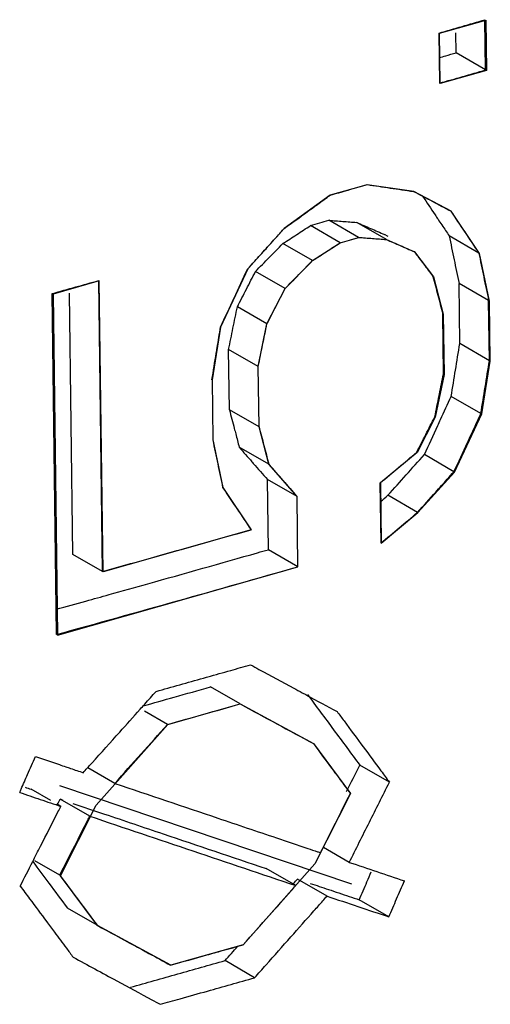
# Model space of a CAD drawing. Extents: x 0 to 2193, y 0 to 3492.
# Drawn here: x 345 to 346, y 3241 to 3245 of the extents above; entities that cross this region are included whole.
import ezdxf

# ---------------------------------------------------------------- set-up
doc = ezdxf.new("R2010")
doc.units = 0
doc.header["$LTSCALE"] = 2.574606
doc.header["$MEASUREMENT"] = 0
doc.layers.get('0').update_dxf_attribs({"linetype": 'CONTINUOUS'})

msp = doc.modelspace()

# ---------------------------------------------------------------- linework, layer by layer
for p, q in [((346.12863, 3244.46623), (346.30445, 3244.51617)), ((346.30358, 3244.32725), (346.30111, 3244.5181)), ((346.30445, 3244.51617), (346.30692, 3244.32532)), ((346.12903, 3244.27658), (346.12656, 3244.46743)), ((346.19097, 3244.39229), (346.18999, 3244.46825)), ((346.1311, 3244.27538), (346.12863, 3244.46623)), ((346.30358, 3244.32725), (346.19097, 3244.39229)), ((346.30692, 3244.32532), (346.1311, 3244.27538)), ((345.85374, 3243.89013), (345.71308, 3243.85018)), ((346.03055, 3243.86373), (345.85374, 3243.89013)), ((345.71308, 3243.85018), (345.53825, 3243.7239)), ((346.17269, 3243.78917), (346.03055, 3243.86373)), ((346.28065, 3243.62829), (346.17269, 3243.78917)), ((345.53825, 3243.7239), (345.39908, 3243.56945)), ((345.75038, 3243.66952), (345.63777, 3243.73456)), ((345.8205, 3243.68961), (345.7079, 3243.75465)), ((345.92609, 3243.68164), (345.81348, 3243.74667)), ((345.75072, 3243.66932), (345.82105, 3243.6893)), ((345.82105, 3243.6893), (345.92703, 3243.68109)), ((345.93359, 3243.69243), (345.91946, 3243.70059)), ((345.92703, 3243.68109), (346.03352, 3243.63471)), ((346.27759, 3243.63006), (346.16498, 3243.6951)), ((345.6456, 3243.60126), (345.53299, 3243.6663)), ((345.64572, 3243.60119), (345.75072, 3243.66932)), ((346.03352, 3243.63471), (346.10533, 3243.54018)), ((346.31829, 3243.44743), (346.28065, 3243.62829)), ((345.39908, 3243.56945), (345.29605, 3243.34864)), ((345.54122, 3243.49489), (345.64572, 3243.60119)), ((345.5412, 3243.4949), (345.4286, 3243.55993)), ((346.10533, 3243.54018), (346.14247, 3243.39749)), ((344.83496, 3243.52415), (344.65914, 3243.47422)), ((344.84723, 3242.41844), (344.83289, 3243.52535)), ((344.8493, 3242.41725), (344.83496, 3243.52415)), ((345.47237, 3243.36041), (345.54122, 3243.49489)), ((346.31495, 3243.44936), (346.20234, 3243.5144)), ((346.20531, 3243.28539), (346.20234, 3243.5144)), ((344.67261, 3242.17839), (344.6558, 3243.47614)), ((344.65914, 3243.47422), (344.67595, 3242.17646)), ((344.73462, 3242.48348), (344.72176, 3243.477)), ((345.47237, 3243.36041), (345.35977, 3243.42544)), ((346.31792, 3243.22034), (346.31495, 3243.44936)), ((346.32126, 3243.21842), (346.31829, 3243.44743)), ((346.14337, 3243.16967), (346.1404, 3243.39869)), ((346.14247, 3243.39749), (346.14544, 3243.16848)), ((345.29605, 3243.34864), (345.26336, 3243.1478)), ((345.43918, 3243.19774), (345.47237, 3243.36041)), ((346.31792, 3243.22034), (346.20531, 3243.28539)), ((345.43917, 3243.19775), (345.32657, 3243.26279)), ((345.32953, 3243.03377), (345.32657, 3243.26279)), ((345.44215, 3242.96873), (345.43918, 3243.19774)), ((346.28856, 3243.01758), (346.32126, 3243.21842)), ((346.14544, 3243.16848), (346.11225, 3243.00581)), ((345.26336, 3243.1478), (345.26633, 3242.91879)), ((346.2855, 3243.01935), (346.17289, 3243.08439)), ((345.44214, 3242.96874), (345.32953, 3243.03377)), ((346.18554, 3242.79677), (346.28856, 3243.01758)), ((345.47929, 3242.82604), (345.44215, 3242.96873)), ((346.11225, 3243.00581), (346.0434, 3242.87133)), ((345.26633, 3242.91879), (345.30396, 3242.73793)), ((345.47929, 3242.82604), (345.36669, 3242.89108)), ((346.0434, 3242.87133), (345.90373, 3242.75504)), ((346.18324, 3242.7981), (346.07064, 3242.86314)), ((345.58676, 3242.70332), (345.47929, 3242.82604)), ((346.04637, 3242.64232), (346.18554, 3242.79677)), ((345.58672, 3242.70335), (345.47412, 3242.76838)), ((345.47758, 3242.5012), (345.47412, 3242.76838)), ((345.9059, 3242.52649), (345.90293, 3242.7555)), ((345.90373, 3242.75504), (345.9067, 3242.52603)), ((345.30396, 3242.73793), (345.41193, 3242.57705)), ((346.04492, 3242.64315), (345.93231, 3242.70819)), ((345.59022, 3242.43614), (345.58676, 3242.70332)), ((345.9067, 3242.52603), (346.04637, 3242.64232)), ((345.41193, 3242.57705), (344.8493, 3242.41725)), ((344.84723, 3242.41844), (344.73462, 3242.48348)), ((345.59018, 3242.43616), (345.47758, 3242.5012)), ((344.67595, 3242.17646), (345.59022, 3242.43614)), ((345.37042, 3241.91408), (345.25782, 3241.97911)), ((345.09423, 3241.83627), (345.00731, 3241.88647)), ((345.09506, 3241.83579), (345.37052, 3241.91402)), ((345.37052, 3241.91402), (345.64894, 3241.76324)), ((344.82257, 3241.52854), (345.09506, 3241.83579)), ((345.64894, 3241.76324), (345.78963, 3241.57335)), ((344.89379, 3241.61198), (344.79092, 3241.6714)), ((345.93772, 3241.61617), (345.82512, 3241.68121)), ((344.65026, 3241.54661), (344.57598, 3241.58951)), ((344.68336, 3241.60393), (345.79408, 3241.22982)), ((344.79862, 3241.48722), (344.68601, 3241.55226)), ((345.78963, 3241.57335), (345.65487, 3241.30521)), ((344.68859, 3241.52447), (344.67462, 3241.53254)), ((344.68781, 3241.2604), (344.82257, 3241.52854)), ((345.78522, 3241.31138), (345.68762, 3241.36775)), ((344.68448, 3241.26233), (344.58978, 3241.31703)), ((345.65487, 3241.30521), (345.38238, 3240.99796)), ((345.58179, 3241.22285), (345.46919, 3241.28788)), ((344.82851, 3241.07051), (344.68781, 3241.2604)), ((345.70065, 3241.18285), (345.58805, 3241.24788)), ((344.82619, 3241.07185), (344.71358, 3241.13689)), ((345.9357, 3241.10384), (345.82309, 3241.16888)), ((345.10693, 3240.91973), (344.82851, 3241.07051)), ((345.38238, 3240.99796), (345.10693, 3240.91973)), ((345.42543, 3240.87231), (345.31283, 3240.93735))]:
    msp.add_line(p, q)
for points, start_tangent, end_tangent in [([(346.21383, 3244.49273), (346.30111, 3244.5181)], (0.9603543, 0.2787823), (0.9601606, 0.2794487)), ([(346.12656, 3244.46743), (346.21383, 3244.49273)], (0.9605471, 0.2781174), (0.9603543, 0.2787823)), ([(346.15172, 3244.38087), (346.19097, 3244.39229)], (0.9602437, 0.279163), (0.9601563, 0.2794636)), ([(346.12777, 3244.37391), (346.15172, 3244.38087)], (0.960297, 0.2789797), (0.9602437, 0.279163)), ([(346.12903, 3244.27658), (346.2163, 3244.30188), (346.30358, 3244.32725)], (0.9605471, 0.2781174), (0.9601606, 0.2794487)), ([(345.71283, 3243.85033), (345.77844, 3243.86911)], (0.9614628, 0.274935), (0.9613212, 0.2754298)), ([(345.77844, 3243.86911), (345.78297, 3243.87041), (345.85307, 3243.89052)], (0.9613212, 0.2754299), (0.9611594, 0.2759938)), ([(345.85307, 3243.89052), (345.94111, 3243.87752), (346.0291, 3243.86457)], (0.9892572, -0.1461855), (0.9893626, -0.1454702)), ([(345.66414, 3243.81504), (345.71283, 3243.85033)], (0.8097777, 0.5867368), (0.8095355, 0.5870709)), ([(346.0291, 3243.86457), (346.09975, 3243.82753)], (0.8856701, -0.464315), (0.8856834, -0.4642897)), ([(346.06397, 3243.84629), (346.1114, 3243.77531)], (0.5556651, -0.8314062), (0.555559, -0.8314772)), ([(345.62557, 3243.7871), (345.65167, 3243.806)], (0.8099694, 0.5864722), (0.8098397, 0.5866513)), ([(345.65167, 3243.806), (345.66414, 3243.81504)], (0.8098397, 0.5866512), (0.8097777, 0.5867368)), ([(346.09975, 3243.82753), (346.17039, 3243.7905)], (0.8856834, -0.4642897), (0.8856967, -0.4642643)), ([(345.53824, 3243.72391), (345.62557, 3243.7871)], (0.8104025, 0.5858735), (0.8099694, 0.5864722)), ([(346.1114, 3243.77531), (346.12259, 3243.75856)], (0.5555589, -0.8314772), (0.5555338, -0.8314939)), ([(346.12259, 3243.75856), (346.15147, 3243.71533)], (0.5555339, -0.8314939), (0.5554692, -0.8315371)), ([(346.17039, 3243.7905), (346.224, 3243.71029)], (0.5556826, -0.8313945), (0.555563, -0.8314745)), ([(345.52536, 3243.70961), (345.53824, 3243.72391)], (0.6691752, 0.7431047), (0.669103, 0.7431697)), ([(345.5854, 3243.70042), (345.63777, 3243.73456)], (0.837893, 0.5458345), (0.8376477, 0.5462108)), ([(345.63777, 3243.73456), (345.67284, 3243.7446)], (0.9613858, 0.2752042), (0.9613098, 0.2754695)), ([(345.67284, 3243.7446), (345.7079, 3243.75465)], (0.9613098, 0.2754695), (0.9612337, 0.2757349)), ([(345.7079, 3243.75465), (345.7607, 3243.75065)], (0.9971399, -0.0755784), (0.9971593, -0.0753214)), ([(345.7607, 3243.75065), (345.81348, 3243.74667)], (0.9971593, -0.0753215), (0.9971787, -0.0750642)), ([(345.81348, 3243.74667), (345.86648, 3243.72363), (345.91946, 3243.70059)], (0.9170244, -0.398831), (0.9170737, -0.3987177)), ([(345.46866, 3243.64668), (345.50724, 3243.6895)], (0.6694934, 0.742818), (0.6692769, 0.743013)), ([(345.50724, 3243.6895), (345.52536, 3243.70961)], (0.669277, 0.743013), (0.6691752, 0.7431047)), ([(345.53299, 3243.6663), (345.5854, 3243.70042)], (0.838138, 0.5454583), (0.837893, 0.5458345)), ([(345.75038, 3243.66952), (345.78544, 3243.67956), (345.8205, 3243.68961)], (0.9613871, 0.2751995), (0.9612354, 0.2757289)), ([(345.8205, 3243.68961), (345.8733, 3243.68562), (345.92609, 3243.68164)], (0.9971396, -0.0755823), (0.9971783, -0.0750693)), ([(345.92609, 3243.68164), (345.97908, 3243.65859), (346.03206, 3243.63555)], (0.9170239, -0.3988321), (0.9170731, -0.3987191)), ([(346.15147, 3243.71533), (346.16498, 3243.6951)], (0.5554692, -0.8315371), (0.5554389, -0.8315574)), ([(346.16498, 3243.6951), (346.18366, 3243.60475), (346.19297, 3243.55975)], (0.2024856, -0.9792852), (0.2024441, -0.9792938)), ([(346.224, 3243.71029), (346.27759, 3243.63006)], (0.555563, -0.8314745), (0.5554432, -0.8315545)), ([(345.42572, 3243.59904), (345.46866, 3243.64668)], (0.6697341, 0.742601), (0.6694934, 0.742818)), ([(345.48081, 3243.61311), (345.53299, 3243.6663)], (0.700471, 0.7136809), (0.7001789, 0.7139675)), ([(345.698, 3243.63538), (345.75038, 3243.66952)], (0.8378953, 0.5458309), (0.8376506, 0.5462064)), ([(345.4286, 3243.55993), (345.48081, 3243.61311)], (0.7007629, 0.7133942), (0.700471, 0.7136809)), ([(345.6456, 3243.60126), (345.698, 3243.63538)], (0.8381397, 0.5454556), (0.8378953, 0.545831)), ([(346.03206, 3243.63555), (346.06777, 3243.58841)], (0.6037787, -0.797152), (0.6037056, -0.7972073)), ([(346.27759, 3243.63006), (346.29627, 3243.53972), (346.31495, 3243.44936)], (0.2024886, -0.9792846), (0.2024332, -0.9792961)), ([(345.34747, 3243.4591), (345.39904, 3243.56947)], (0.4234292, 0.9059292), (0.4231965, 0.9060379)), ([(345.39904, 3243.56947), (345.42572, 3243.59904)], (0.6698835, 0.7424662), (0.6697341, 0.742601)), ([(345.5412, 3243.4949), (345.59341, 3243.54807), (345.6456, 3243.60126)], (0.7007636, 0.7133935), (0.700181, 0.7139654)), ([(346.06777, 3243.58841), (346.10348, 3243.54125)], (0.6037057, -0.7972073), (0.6036325, -0.7972627)), ([(345.39419, 3243.49269), (345.4286, 3243.55993)], (0.4556061, 0.8901815), (0.4554414, 0.8902658)), ([(346.10348, 3243.54125), (346.12194, 3243.46998)], (0.25076, -0.9680493), (0.2507273, -0.9680578)), ([(346.19297, 3243.55975), (346.20234, 3243.5144)], (0.202444, -0.9792938), (0.2024301, -0.9792967)), ([(344.6558, 3243.47614), (344.74517, 3243.50094)], (0.9636815, 0.2670543), (0.9634988, 0.2677128)), ([(344.74517, 3243.50094), (344.83289, 3243.52535)], (0.9634988, 0.2677128), (0.9633186, 0.2683604)), ([(345.47237, 3243.36041), (345.50679, 3243.42765), (345.5412, 3243.4949)], (0.4557706, 0.8900973), (0.4554419, 0.8902655)), ([(345.29587, 3243.34874), (345.34747, 3243.4591)], (0.423662, 0.9058204), (0.4234292, 0.9059292)), ([(345.35977, 3243.42544), (345.39419, 3243.49269)], (0.4557708, 0.8900972), (0.4556061, 0.8901815)), ([(346.12194, 3243.46998), (346.1404, 3243.39869)], (0.2507273, -0.9680578), (0.2506945, -0.9680662)), ([(345.34317, 3243.34412), (345.35977, 3243.42544)], (0.1999814, 0.9797997), (0.1999423, 0.9798077)), ([(345.28301, 3243.26989), (345.29587, 3243.34874)], (0.1610432, 0.9869474), (0.1610183, 0.9869514)), ([(345.32657, 3243.26279), (345.34317, 3243.34412)], (0.2000206, 0.9797917), (0.1999814, 0.9797997)), ([(345.43917, 3243.19775), (345.45577, 3243.27908), (345.47237, 3243.36041)], (0.2000203, 0.9797917), (0.1999422, 0.9798077)), ([(345.27949, 3243.24835), (345.28301, 3243.26989)], (0.16105, 0.9869462), (0.1610432, 0.9869474)), ([(346.1891, 3243.18489), (346.20531, 3243.28539)], (0.1592106, 0.9872446), (0.1591789, 0.9872498)), ([(345.26311, 3243.14795), (345.27949, 3243.24835)], (0.1610817, 0.9869411), (0.16105, 0.9869463)), ([(346.2855, 3243.01935), (346.30171, 3243.11983), (346.31792, 3243.22034)], (0.1592457, 0.987239), (0.1591824, 0.9872492)), ([(346.12794, 3243.09349), (346.14337, 3243.16967)], (0.1984942, 0.9801021), (0.1984577, 0.9801095)), ([(346.17289, 3243.08439), (346.1891, 3243.18489)], (0.1592423, 0.9872395), (0.1592106, 0.9872446)), ([(346.1104, 3243.00688), (346.12688, 3243.08827), (346.12794, 3243.09349)], (0.1985358, 0.9800936), (0.1984943, 0.9801021)), ([(346.13239, 3242.99672), (346.17289, 3243.08439)], (0.4194915, 0.9077593), (0.4193064, 0.9078448)), ([(345.32953, 3243.03377), (345.34811, 3242.96242), (345.35351, 3242.9417)], (0.2520015, -0.9677268), (0.2519593, -0.9677378)), ([(346.07617, 3242.93951), (346.1104, 3243.00688)], (0.4529756, 0.8915229), (0.452811, 0.8916065)), ([(346.24995, 3242.9424), (346.2855, 3243.01935)], (0.4194768, 0.907766), (0.4193147, 0.907841)), ([(345.44214, 3242.96874), (345.46071, 3242.89739), (345.47929, 3242.82604)], (0.2520012, -0.9677269), (0.251936, -0.9677439)), ([(346.07064, 3242.86314), (346.12178, 3242.97376)], (0.4197736, 0.9076288), (0.41954, 0.9077368)), ([(346.12178, 3242.97376), (346.13239, 3242.99672)], (0.4195401, 0.9077368), (0.4194916, 0.9077592)), ([(345.35351, 3242.9417), (345.36669, 3242.89108)], (0.2519593, -0.9677378), (0.2519361, -0.9677439)), ([(346.04195, 3242.87217), (346.07617, 3242.93951)], (0.4531401, 0.8914393), (0.4529756, 0.8915229)), ([(346.23438, 3242.90869), (346.24995, 3242.9424)], (0.4195479, 0.9077332), (0.4194768, 0.907766)), ([(345.26607, 3242.91894), (345.28493, 3242.82849)], (0.2040906, -0.978952), (0.204063, -0.9789578)), ([(346.18324, 3242.7981), (346.23438, 3242.90869)], (0.4197808, 0.9076255), (0.4195479, 0.9077332)), ([(345.36669, 3242.89108), (345.41523, 3242.83564)], (0.6588674, -0.7522591), (0.6587829, -0.7523331)), ([(345.97246, 3242.81382), (346.04195, 3242.87217)], (0.7659969, 0.6428442), (0.7656248, 0.6432874)), ([(346.0015, 3242.78565), (346.07064, 3242.86314)], (0.6659614, 0.7459862), (0.6655675, 0.7463376)), ([(345.28493, 3242.82849), (345.30378, 3242.73804)], (0.204063, -0.9789578), (0.2040354, -0.9789635)), ([(345.41523, 3242.83564), (345.42042, 3242.82972), (345.47412, 3242.76838)], (0.6587829, -0.7523331), (0.6586803, -0.752423)), ([(345.47929, 3242.82604), (345.53302, 3242.76468), (345.58672, 3242.70335)], (0.6588673, -0.7522592), (0.6586806, -0.7524226)), ([(345.90293, 3242.7555), (345.97246, 3242.81382)], (0.7663685, 0.6424012), (0.7659969, 0.6428442)), ([(345.93231, 3242.70819), (346.0015, 3242.78565)], (0.666355, 0.7456347), (0.6659614, 0.7459862)), ([(346.15742, 3242.76914), (346.18324, 3242.7981)], (0.6657236, 0.7461984), (0.6655766, 0.7463295)), ([(346.04492, 3242.64315), (346.11409, 3242.7206), (346.15742, 3242.76914)], (0.6663622, 0.7456282), (0.6657235, 0.7461985)), ([(345.30378, 3242.73804), (345.31762, 3242.71744)], (0.557665, -0.8300661), (0.5576348, -0.8300864)), ([(345.31762, 3242.71744), (345.35785, 3242.65755)], (0.5576348, -0.8300864), (0.5575467, -0.8301456)), ([(345.90386, 3242.6843), (345.93231, 3242.70819)], (0.7657707, 0.6431137), (0.7656179, 0.6432956)), ([(345.35785, 3242.65755), (345.41189, 3242.57707)], (0.5575467, -0.8301456), (0.5574283, -0.8302251)), ([(345.9059, 3242.52649), (345.97542, 3242.5848), (346.04492, 3242.64315)], (0.7663685, 0.6424012), (0.7656248, 0.6432874)), ([(344.84723, 3242.41844), (345.12996, 3242.49754), (345.41189, 3242.57707)], (0.9633186, 0.2683604), (0.9621389, 0.2725596)), ([(345.01981, 3242.37172), (345.43665, 3242.48955)], (0.9627341, 0.2704496), (0.9618517, 0.2735714)), ([(345.43665, 3242.48955), (345.47758, 3242.5012)], (0.9618517, 0.2735714), (0.961764, 0.2738796)), ([(344.67261, 3242.17839), (345.13244, 3242.30669), (345.59018, 3242.43616)], (0.9636815, 0.2670543), (0.9617644, 0.273878)), ([(344.87184, 3242.33025), (345.01981, 3242.37172)], (0.9630428, 0.2693485), (0.9627341, 0.2704496)), ([(344.67141, 3242.27436), (344.78421, 3242.30577)], (0.9634571, 0.2678627), (0.9632245, 0.268698)), ([(344.78421, 3242.30577), (344.87184, 3242.33025)], (0.9632245, 0.268698), (0.9630428, 0.2693485)), ([(345.24707, 3242.01716), (345.33442, 3242.04181)], (0.9625008, 0.271279), (0.9623168, 0.2719308)), ([(345.33442, 3242.04181), (345.41001, 3242.06319)], (0.9623168, 0.2719308), (0.9621569, 0.2724959)), ([(345.41001, 3242.06319), (345.44194, 3242.0459)], (0.879321, -0.4762295), (0.8793251, -0.476222)), ([(345.44194, 3242.0459), (345.57453, 3241.97409)], (0.8793251, -0.476222), (0.8793419, -0.476191)), ([(345.05095, 3241.96204), (345.23064, 3242.01253)], (0.9629107, 0.2698201), (0.9625353, 0.2711565)), ([(345.23064, 3242.01253), (345.24707, 3242.01716)], (0.9625353, 0.2711565), (0.9625008, 0.271279)), ([(345.00783, 3241.91376), (345.05095, 3241.96204)], (0.6662718, 0.745709), (0.666032, 0.7459232)), ([(345.11981, 3241.94016), (345.25782, 3241.97911)], (0.9625367, 0.2711516), (0.9622452, 0.2721841)), ([(345.57453, 3241.97409), (345.60595, 3241.95708)], (0.8793419, -0.4761909), (0.8793459, -0.4761836)), ([(345.60595, 3241.95708), (345.62449, 3241.94704)], (0.8793459, -0.4761836), (0.8793483, -0.4761792)), ([(345.00172, 3241.90695), (345.11981, 3241.94016)], (0.9627844, 0.2702706), (0.9625367, 0.2711516)), ([(345.62449, 3241.94704), (345.7388, 3241.88514)], (0.8793483, -0.4761792), (0.8793628, -0.4761523)), ([(345.62619, 3241.95018), (345.7257, 3241.81567)], (0.5948206, -0.8038585), (0.5946138, -0.8040115)), ([(344.91259, 3241.80724), (344.99001, 3241.89381)], (0.6668006, 0.7452361), (0.6663708, 0.7456205)), ([(344.99001, 3241.89381), (345.00783, 3241.91376)], (0.6663709, 0.7456205), (0.6662718, 0.745709)), ([(345.23242, 3241.87512), (345.37042, 3241.91408)], (0.9625353, 0.2711565), (0.9622445, 0.2721865)), ([(345.37042, 3241.91408), (345.50973, 3241.83863)], (0.8793157, -0.4762393), (0.8793334, -0.4762067)), ([(345.7388, 3241.88514), (345.76524, 3241.8494)], (0.5948218, -0.8038576), (0.594767, -0.8038981)), ([(345.09423, 3241.83627), (345.23242, 3241.87512)], (0.9628243, 0.2701283), (0.9625353, 0.2711565)), ([(345.76524, 3241.8494), (345.83831, 3241.75063)], (0.594767, -0.8038982), (0.5946154, -0.8040103)), ([(344.80719, 3241.68954), (344.91259, 3241.80724)], (0.6673847, 0.7447131), (0.6668006, 0.7452361)), ([(344.89379, 3241.61198), (344.99407, 3241.72411), (345.09423, 3241.83627)], (0.6669173, 0.7451318), (0.6658036, 0.7461271)), ([(345.50973, 3241.83863), (345.64884, 3241.7633)], (0.8793334, -0.4762067), (0.8793511, -0.476174)), ([(345.7257, 3241.81567), (345.82512, 3241.68121)], (0.5946138, -0.8040115), (0.5944066, -0.8041646)), ([(345.64884, 3241.7633), (345.71907, 3241.66842), (345.75048, 3241.62598)], (0.5950145, -0.803715), (0.5948042, -0.8038706)), ([(345.83831, 3241.75063), (345.90562, 3241.65959)], (0.5946154, -0.8040103), (0.5944756, -0.8041137)), ([(344.56229, 3241.6458), (344.59215, 3241.71411)], (0.400666, 0.9162242), (0.4005388, 0.9162798)), ([(344.59215, 3241.71411), (344.68316, 3241.68327)], (0.947083, -0.3209888), (0.9471422, -0.320814)), ([(344.68316, 3241.68327), (344.70745, 3241.67505)], (0.9471422, -0.320814), (0.947158, -0.3207673)), ([(344.70745, 3241.67505), (344.72552, 3241.66893)], (0.947158, -0.3207674), (0.9471698, -0.3207326)), ([(344.72552, 3241.66893), (344.774, 3241.65251)], (0.9471698, -0.3207326), (0.9472014, -0.3206392)), ([(344.774, 3241.65251), (344.78938, 3241.66967)], (0.6675685, 0.7445484), (0.6674833, 0.7446248)), ([(344.78938, 3241.66967), (344.80719, 3241.68954)], (0.6674833, 0.7446248), (0.6673847, 0.7447131)), ([(345.77489, 3241.58075), (345.82512, 3241.68121)], (0.4473353, 0.8943663), (0.4470963, 0.8944858)), ([(345.90562, 3241.65959), (345.93772, 3241.61617)], (0.5944755, -0.8041137), (0.5944088, -0.8041631)), ([(344.53802, 3241.59033), (344.56229, 3241.6458)], (0.4007693, 0.916179), (0.400666, 0.9162242)), ([(345.75048, 3241.62598), (345.78926, 3241.57356)], (0.5948042, -0.8038706), (0.5947238, -0.8039301)), ([(344.53237, 3241.57741), (344.53802, 3241.59033)], (0.4007933, 0.9161685), (0.4007693, 0.916179)), ([(344.55262, 3241.59743), (344.57598, 3241.58951)], (0.9471279, -0.3208564), (0.9471431, -0.3208113)), ([(344.89379, 3241.61198), (345.28574, 3241.47958)], (0.9472797, -0.3204079), (0.9475373, -0.3196451)), ([(345.8615, 3241.46375), (345.93772, 3241.61617)], (0.4474627, 0.8943026), (0.4471009, 0.8944835)), ([(344.53237, 3241.57741), (344.61057, 3241.5509), (344.68859, 3241.52447)], (0.9470429, -0.3211072), (0.9471444, -0.3208075)), ([(344.67533, 3241.5312), (344.68601, 3241.55226)], (0.452404, 0.8918131), (0.4523539, 0.8918385)), ([(344.68601, 3241.55226), (344.69676, 3241.54862)], (0.947215, -0.320599), (0.9472221, -0.3205782)), ([(345.73276, 3241.46079), (345.78926, 3241.57356)], (0.4480578, 0.8940046), (0.4477901, 0.8941387)), ([(344.67792, 3241.50345), (344.68859, 3241.52447)], (0.4528961, 0.8915633), (0.4528462, 0.8915887)), ([(344.73456, 3241.53583), (344.85435, 3241.49531)], (0.9472468, -0.320505), (0.9473254, -0.3202727)), ([(344.61144, 3241.37265), (344.67792, 3241.50345)], (0.453207, 0.8914053), (0.4528961, 0.8915633)), ([(344.74158, 3241.37479), (344.79113, 3241.47244)], (0.4526132, 0.891707), (0.4523812, 0.8918247)), ([(344.79113, 3241.47244), (344.79862, 3241.48722)], (0.4523811, 0.8918247), (0.452346, 0.8918425)), ([(344.79862, 3241.48722), (345.19095, 3241.3546), (345.58179, 3241.22285)], (0.9472161, -0.3205956), (0.9477322, -0.3190669)), ([(344.85435, 3241.49531), (345.07833, 3241.41965)], (0.9473254, -0.3202727), (0.9474729, -0.3198359)), ([(345.28574, 3241.47958), (345.50847, 3241.4045)], (0.9475373, -0.3196451), (0.9476848, -0.3192075)), ([(345.68344, 3241.36241), (345.73276, 3241.46079)], (0.4482913, 0.8938875), (0.4480578, 0.8940046)), ([(345.78522, 3241.31138), (345.8615, 3241.46375)], (0.4478244, 0.8941215), (0.4474627, 0.8943026)), ([(345.07833, 3241.41965), (345.46919, 3241.28788)], (0.9474729, -0.3198359), (0.9477323, -0.3190666)), ([(345.50847, 3241.4045), (345.62733, 3241.36448)], (0.9476848, -0.3192075), (0.9477639, -0.3189728)), ([(344.58179, 3241.31434), (344.61144, 3241.37265)], (0.4533456, 0.8913348), (0.453207, 0.8914053)), ([(344.68448, 3241.26233), (344.74158, 3241.37479)], (0.4528804, 0.8915713), (0.4526132, 0.891707)), ([(345.62733, 3241.36448), (345.6644, 3241.35201)], (0.9477639, -0.3189728), (0.9477886, -0.3188994)), ([(345.67623, 3241.34803), (345.68344, 3241.36241)], (0.4483253, 0.8938705), (0.4482913, 0.8938876)), ([(345.6644, 3241.35201), (345.67623, 3241.34803)], (0.9477886, -0.3188994), (0.9477964, -0.3188761)), ([(344.53419, 3241.22078), (344.58179, 3241.31434)], (0.453568, 0.8912217), (0.4533456, 0.8913348)), ([(344.58169, 3241.31417), (344.64274, 3241.23212)], (0.597018, -0.8022279), (0.5968942, -0.80232)), ([(345.78522, 3241.31138), (345.88998, 3241.27617)], (0.9478692, -0.3186597), (0.9479393, -0.318451)), ([(344.68448, 3241.26233), (344.75537, 3241.16706), (344.82619, 3241.07185)], (0.5970338, -0.8022161), (0.5967469, -0.8024295)), ([(345.57288, 3241.23073), (345.58805, 3241.24788)], (0.6625868, 0.7489851), (0.6625012, 0.7490609)), ([(345.82309, 3241.16888), (345.85257, 3241.23747), (345.86888, 3241.27543)], (0.3949715, 0.9186934), (0.3947731, 0.9187787)), ([(345.88998, 3241.27617), (345.99465, 3241.24102)], (0.9479393, -0.318451), (0.9480095, -0.3182419)), ([(344.53419, 3241.22078), (344.57001, 3241.17268)], (0.5973434, -0.8019856), (0.5972713, -0.8020393)), ([(344.64274, 3241.23212), (344.71358, 3241.13689)], (0.5968942, -0.80232), (0.5967503, -0.802427)), ([(345.56452, 3241.20335), (345.58179, 3241.22285)], (0.6632567, 0.748392), (0.6631597, 0.7484779)), ([(345.63701, 3241.23141), (345.70564, 3241.20834), (345.74604, 3241.19477)], (0.9478444, -0.3187334), (0.9479175, -0.318516)), ([(345.9357, 3241.10384), (345.96518, 3241.17242), (345.99465, 3241.24102)], (0.3949756, 0.9186916), (0.3947208, 0.9188011)), ([(344.57001, 3241.17268), (344.63487, 3241.08557)], (0.5972713, -0.8020393), (0.5971404, -0.8021367)), ([(345.48209, 3241.1104), (345.56452, 3241.20335)], (0.6637194, 0.7479817), (0.6632568, 0.7483919)), ([(345.66829, 3241.14626), (345.70065, 3241.18285)], (0.6626858, 0.7488975), (0.6625036, 0.7490587)), ([(345.70065, 3241.18285), (345.81824, 3241.14331)], (0.9478114, -0.3188316), (0.9478899, -0.318598)), ([(345.74604, 3241.19477), (345.82309, 3241.16888)], (0.9479175, -0.318516), (0.9479693, -0.3183619)), ([(345.65109, 3241.12683), (345.66829, 3241.14626)], (0.6627826, 0.7488119), (0.6626858, 0.7488975)), ([(345.81824, 3241.14331), (345.9357, 3241.10384)], (0.9478899, -0.318598), (0.9479686, -0.3183638)), ([(345.38229, 3240.99802), (345.48209, 3241.1104)], (0.6642784, 0.7474852), (0.6637194, 0.7479817)), ([(345.56314, 3241.02753), (345.65109, 3241.12683)], (0.663277, 0.748374), (0.6627826, 0.7488119)), ([(344.63487, 3241.08557), (344.66413, 3241.04627)], (0.5971404, -0.8021367), (0.5970813, -0.8021807)), ([(344.82619, 3241.07185), (344.96624, 3240.99597)], (0.8792456, -0.4763686), (0.8792631, -0.4763364)), ([(344.66413, 3241.04627), (344.70964, 3240.98511)], (0.5970814, -0.8021807), (0.5969894, -0.8022492)), ([(345.46885, 3240.92122), (345.56314, 3241.02753)], (0.6638061, 0.7479048), (0.663277, 0.748374)), ([(344.70964, 3240.98511), (344.73541, 3240.95047)], (0.5969894, -0.8022491), (0.5969373, -0.8022879)), ([(344.96624, 3240.99597), (345.02351, 3240.96494)], (0.8792631, -0.4763364), (0.8792703, -0.4763232)), ([(345.3021, 3240.97536), (345.38229, 3240.99802)], (0.9624137, 0.2715876), (0.9622445, 0.2721865)), ([(345.31283, 3240.93735), (345.36144, 3240.99211)], (0.6640506, 0.7476876), (0.6637775, 0.7479301)), ([(344.73541, 3240.95047), (344.90104, 3240.86073)], (0.8792341, -0.47639), (0.8792547, -0.4763519)), ([(345.02351, 3240.96494), (345.10609, 3240.92021)], (0.8792703, -0.4763232), (0.8792806, -0.4763041)), ([(345.10609, 3240.92021), (345.24429, 3240.95906)], (0.9628243, 0.2701283), (0.9625353, 0.2711565)), ([(345.24429, 3240.95906), (345.3021, 3240.97536)], (0.9625353, 0.2711565), (0.9624137, 0.2715876)), ([(345.13346, 3240.88669), (345.31283, 3240.93735)], (0.9625367, 0.2711516), (0.9621574, 0.2724942)), ([(345.42543, 3240.87231), (345.46885, 3240.92122)], (0.6640494, 0.7476887), (0.6638061, 0.7479047)), ([(344.95377, 3240.8362), (345.13346, 3240.88669)], (0.962913, 0.2698121), (0.9625367, 0.2711516)), ([(345.24607, 3240.82165), (345.42543, 3240.87231)], (0.9625353, 0.2711565), (0.9621569, 0.2724959)), ([(344.90104, 3240.86073), (345.03466, 3240.78835)], (0.8792547, -0.4763519), (0.8792714, -0.4763211)), ([(345.14201, 3240.79238), (345.24607, 3240.82165)], (0.9627531, 0.270382), (0.9625353, 0.2711565)), ([(345.03466, 3240.78835), (345.06638, 3240.77117)], (0.8792714, -0.4763211), (0.8792754, -0.4763138)), ([(345.06638, 3240.77117), (345.14201, 3240.79238)], (0.9629107, 0.2698201), (0.9627531, 0.2703819))]:
    msp.add_spline(points, degree=3, dxfattribs=dict(start_tangent=start_tangent, end_tangent=end_tangent))

doc.saveas('drawing.dxf')
